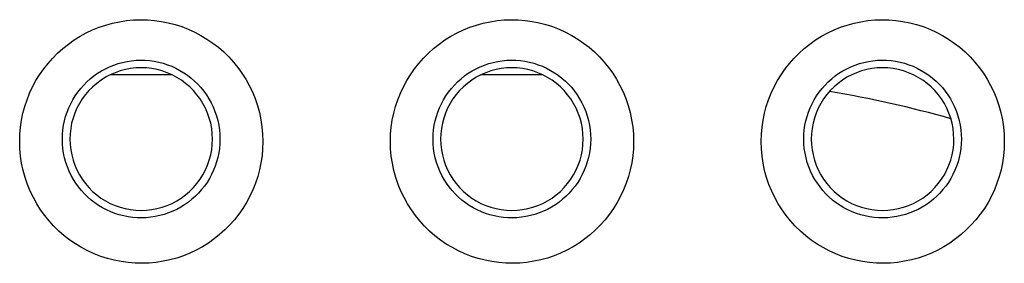
# Model space of a CAD drawing. Units: millimetres. Extents: x -141 to 89, y -78 to 94.
# Drawn here: x 5 to 12, y -39 to -37 of the extents above; entities that cross this region are included whole.
import ezdxf

# ---------------------------------------------------------------- set-up
doc = ezdxf.new("R2010")
doc.units = ezdxf.units.MM
doc.header["$LTSCALE"] = 16.335
for name, color, linetype in [('ASSI', 7, 'CONTINUOUS'), ('CURVE', 7, 'CONTINUOUS'), ('DRAFT', 7, 'CONTINUOUS')]:
    doc.layers.add(name, color=color, linetype=linetype)

msp = doc.modelspace()

# ---------------------------------------------------------------- linework, layer by layer
at = {"layer": 'ASSI', "color": 7, "linetype": 'CONTINUOUS'}
for p, q in [((6.3704, -37.3115), (5.9348, -37.3115)), ((8.9704, -37.3115), (8.5348, -37.3115))]:
    msp.add_line(p, q, dxfattribs=at)
at = {"layer": 'ASSI', "color": 250, "linetype": 'CONTINUOUS'}
for points in [[(5.3005, -37.7784), (5.3021, -37.7279), (5.3064, -37.6781), (5.3136, -37.629), (5.3236, -37.5806), (5.3365, -37.5329), (5.352, -37.4861), (5.3702, -37.4402), (5.3911, -37.3952), (5.4145, -37.3517), (5.4404, -37.3097), (5.4687, -37.2691), (5.4991, -37.2304), (5.5318, -37.1935), (5.5667, -37.1584), (5.6034, -37.1255), (5.642, -37.0948), (5.6824, -37.0663), (5.7243, -37.0402), (5.7675, -37.0167), (5.8122, -36.9956), (5.8578, -36.9772), (5.9045, -36.9615), (5.9521, -36.9484), (6.0002, -36.9382), (6.0488, -36.9307), (6.098, -36.9261), (6.1471, -36.9243), (6.1964, -36.9254), (6.2456, -36.9293), (6.2944, -36.9361), (6.3427, -36.9457), (6.3905, -36.9581), (6.4374, -36.9731), (6.4833, -36.9909), (6.5284, -37.0114), (6.572, -37.0344), (6.6142, -37.0599), (6.655, -37.0878), (6.694, -37.118), (6.7312, -37.1504), (6.7665, -37.1849), (6.7997, -37.2214), (6.8307, -37.2596), (6.8595, -37.2997), (6.886, -37.3415), (6.9103, -37.3853), (6.9322, -37.4309), (6.9514, -37.4777), (6.9679, -37.5261), (6.9816, -37.5758), (6.9923, -37.6259), (6.9999, -37.6763), (7.0044, -37.7271), (7.0059, -37.7784)], [(7.9007, -37.7784), (7.9023, -37.7279), (7.9067, -37.6781), (7.9138, -37.6291), (7.9238, -37.5806), (7.9367, -37.5329), (7.9522, -37.4861), (7.9704, -37.4402), (7.9913, -37.3952), (8.0147, -37.3517), (8.0406, -37.3097), (8.0689, -37.2691), (8.0993, -37.2304), (8.132, -37.1935), (8.1669, -37.1584), (8.2036, -37.1255), (8.2422, -37.0948), (8.2826, -37.0663), (8.3245, -37.0403), (8.3677, -37.0167), (8.4124, -36.9956), (8.458, -36.9772), (8.5047, -36.9615), (8.5522, -36.9484), (8.6004, -36.9382), (8.649, -36.9308), (8.6982, -36.9261), (8.7473, -36.9243), (8.7966, -36.9254), (8.8458, -36.9293), (8.8946, -36.9361), (8.9429, -36.9457), (8.9907, -36.958), (9.0376, -36.9731), (9.0835, -36.9909), (9.1286, -37.0114), (9.1722, -37.0344), (9.2144, -37.0599), (9.2552, -37.0878), (9.2942, -37.118), (9.3314, -37.1503), (9.3667, -37.1849), (9.3999, -37.2214), (9.4309, -37.2596), (9.4597, -37.2997), (9.4862, -37.3415), (9.5105, -37.3853), (9.5324, -37.4309), (9.5516, -37.4777), (9.5681, -37.5261), (9.5818, -37.5758), (9.5925, -37.6259), (9.6001, -37.6763), (9.6046, -37.7271), (9.6062, -37.7784)], [(10.5009, -37.7784), (10.5025, -37.7279), (10.5069, -37.6781), (10.514, -37.6291), (10.5241, -37.5806), (10.5369, -37.5329), (10.5524, -37.4861), (10.5706, -37.4402), (10.5916, -37.3952), (10.6149, -37.3517), (10.6408, -37.3097), (10.6691, -37.2691), (10.6995, -37.2304), (10.7322, -37.1935), (10.7671, -37.1584), (10.8038, -37.1255), (10.8424, -37.0948), (10.8828, -37.0663), (10.9247, -37.0403), (10.9679, -37.0167), (11.0126, -36.9956), (11.0582, -36.9772), (11.1048, -36.9615), (11.1524, -36.9484), (11.2006, -36.9382), (11.2492, -36.9308), (11.2983, -36.9261), (11.3475, -36.9243), (11.3967, -36.9254), (11.446, -36.9293), (11.4948, -36.9361), (11.5431, -36.9457), (11.5909, -36.958), (11.6378, -36.9731), (11.6837, -36.9909), (11.7288, -37.0114), (11.7724, -37.0344), (11.8146, -37.0598), (11.8554, -37.0878), (11.8944, -37.118), (11.9316, -37.1503), (11.9669, -37.1849), (12.0001, -37.2214), (12.0311, -37.2596), (12.0599, -37.2997), (12.0864, -37.3415), (12.1107, -37.3853), (12.1326, -37.4309), (12.1518, -37.4777), (12.1683, -37.5261), (12.182, -37.5758), (12.1927, -37.6259), (12.2003, -37.6763), (12.2048, -37.7271), (12.2064, -37.7784)], [(5.5997, -37.7615), (5.6006, -37.7289), (5.6035, -37.6967), (5.6081, -37.6647), (5.6146, -37.6333), (5.6229, -37.6025), (5.6329, -37.5721), (5.6447, -37.5423), (5.6582, -37.5133), (5.6734, -37.4851), (5.6902, -37.4578), (5.7085, -37.4315), (5.7282, -37.4064), (5.7494, -37.3825), (5.772, -37.3598), (5.7959, -37.3384), (5.8209, -37.3185), (5.847, -37.3001), (5.8742, -37.2832), (5.9023, -37.2679), (5.9312, -37.2542), (5.9609, -37.2423), (5.9913, -37.232), (6.0221, -37.2236), (6.0533, -37.2169), (6.0849, -37.2121), (6.1167, -37.2091), (6.1486, -37.208), (6.1805, -37.2087), (6.2124, -37.2112), (6.2441, -37.2156), (6.2755, -37.2218), (6.3065, -37.2298), (6.3371, -37.2397), (6.3669, -37.2512), (6.396, -37.2645), (6.4243, -37.2794), (6.4518, -37.2959), (6.4781, -37.314), (6.5034, -37.3336), (6.5276, -37.3546), (6.5505, -37.377), (6.572, -37.4006), (6.592, -37.4254), (6.6107, -37.4513), (6.6279, -37.4785), (6.6436, -37.5069), (6.6578, -37.5363), (6.6702, -37.5668), (6.6809, -37.5981), (6.6898, -37.6302), (6.6966, -37.6627), (6.7015, -37.6955), (6.7044, -37.7284), (6.7054, -37.7615)], [(8.1997, -37.7615), (8.2006, -37.7289), (8.2034, -37.6967), (8.2081, -37.6647), (8.2146, -37.6333), (8.2229, -37.6025), (8.2329, -37.5721), (8.2447, -37.5423), (8.2582, -37.5133), (8.2734, -37.4851), (8.2902, -37.4578), (8.3085, -37.4315), (8.3282, -37.4064), (8.3494, -37.3825), (8.3719, -37.3598), (8.3958, -37.3384), (8.4209, -37.3185), (8.447, -37.3001), (8.4741, -37.2832), (8.5023, -37.2679), (8.5312, -37.2542), (8.5609, -37.2423), (8.5912, -37.232), (8.6221, -37.2236), (8.6533, -37.2169), (8.6849, -37.2121), (8.7167, -37.2091), (8.7486, -37.208), (8.7805, -37.2087), (8.8124, -37.2112), (8.8441, -37.2156), (8.8755, -37.2218), (8.9065, -37.2298), (8.937, -37.2397), (8.9669, -37.2512), (8.996, -37.2645), (9.0243, -37.2794), (9.0518, -37.2959), (9.0781, -37.314), (9.1034, -37.3336), (9.1276, -37.3546), (9.1505, -37.377), (9.172, -37.4006), (9.192, -37.4254), (9.2106, -37.4513), (9.2279, -37.4785), (9.2436, -37.5069), (9.2578, -37.5363), (9.2702, -37.5668), (9.2809, -37.5981), (9.2897, -37.6302), (9.2966, -37.6627), (9.3015, -37.6955), (9.3044, -37.7284), (9.3054, -37.7615)], [(10.7997, -37.7615), (10.8006, -37.7289), (10.8034, -37.6967), (10.8081, -37.6647), (10.8146, -37.6333), (10.8228, -37.6025), (10.8329, -37.5721), (10.8447, -37.5423), (10.8582, -37.5133), (10.8734, -37.4851), (10.8901, -37.4578), (10.9084, -37.4315), (10.9282, -37.4064), (10.9494, -37.3825), (10.9719, -37.3598), (10.9958, -37.3384), (11.0209, -37.3185), (11.0469, -37.3001), (11.0741, -37.2832), (11.1022, -37.2679), (11.1311, -37.2542), (11.1608, -37.2423), (11.1912, -37.232), (11.2221, -37.2236), (11.2533, -37.2169), (11.2849, -37.2121), (11.3167, -37.2091), (11.3486, -37.208), (11.3804, -37.2087), (11.4123, -37.2112), (11.4441, -37.2156), (11.4755, -37.2218), (11.5065, -37.2298), (11.537, -37.2397), (11.5669, -37.2512), (11.596, -37.2645), (11.6243, -37.2794), (11.6517, -37.2959), (11.6781, -37.314), (11.7034, -37.3336), (11.7276, -37.3546), (11.7505, -37.377), (11.772, -37.4006), (11.792, -37.4254), (11.8106, -37.4513), (11.8279, -37.4785), (11.8436, -37.5069), (11.8578, -37.5363), (11.8702, -37.5668), (11.8809, -37.5981), (11.8897, -37.6302), (11.8966, -37.6627), (11.9015, -37.6955), (11.9044, -37.7284), (11.9054, -37.7615)], [(6.7054, -37.7615), (6.7044, -37.794), (6.7015, -37.8262), (6.6967, -37.8581), (6.6902, -37.8895), (6.6819, -37.9203), (6.6718, -37.9506), (6.6599, -37.9804), (6.6463, -38.0094), (6.6311, -38.0375), (6.6143, -38.0647), (6.596, -38.0909), (6.5762, -38.1159), (6.555, -38.1397), (6.5325, -38.1624), (6.5086, -38.1837), (6.4836, -38.2035), (6.4575, -38.2218), (6.4304, -38.2387), (6.4023, -38.2539), (6.3735, -38.2675), (6.3438, -38.2794), (6.3135, -38.2896), (6.2828, -38.298), (6.2516, -38.3046), (6.2201, -38.3094), (6.1884, -38.3124), (6.1566, -38.3136), (6.1249, -38.3129), (6.093, -38.3103), (6.0614, -38.306), (6.03, -38.2998), (5.9991, -38.2918), (5.9686, -38.2821), (5.9388, -38.2706), (5.9098, -38.2574), (5.8815, -38.2426), (5.8541, -38.2261), (5.8278, -38.2081), (5.8025, -38.1886), (5.7783, -38.1676), (5.7554, -38.1453), (5.7339, -38.1218), (5.7138, -38.0971), (5.6952, -38.0712), (5.6779, -38.0441), (5.6621, -38.0158), (5.6479, -37.9864), (5.6354, -37.956), (5.6246, -37.9247), (5.6157, -37.8927), (5.6087, -37.8602), (5.6038, -37.8274), (5.6008, -37.7945), (5.5997, -37.7615)], [(9.3054, -37.7615), (9.3044, -37.794), (9.3015, -37.8262), (9.2967, -37.8581), (9.2902, -37.8895), (9.2818, -37.9203), (9.2718, -37.9506), (9.2599, -37.9803), (9.2463, -38.0094), (9.2311, -38.0375), (9.2143, -38.0647), (9.196, -38.0909), (9.1762, -38.1159), (9.155, -38.1397), (9.1325, -38.1623), (9.1086, -38.1836), (9.0836, -38.2035), (9.0575, -38.2218), (9.0304, -38.2387), (9.0023, -38.2539), (8.9735, -38.2675), (8.9439, -38.2794), (8.9136, -38.2896), (8.8828, -38.298), (8.8516, -38.3046), (8.8202, -38.3094), (8.7884, -38.3124), (8.7567, -38.3136), (8.7249, -38.3129), (8.6931, -38.3103), (8.6614, -38.306), (8.63, -38.2998), (8.5991, -38.2918), (8.5687, -38.2821), (8.5388, -38.2706), (8.5098, -38.2574), (8.4815, -38.2426), (8.4541, -38.2261), (8.4278, -38.2081), (8.4025, -38.1886), (8.3783, -38.1677), (8.3554, -38.1453), (8.3339, -38.1218), (8.3138, -38.0971), (8.2952, -38.0712), (8.2779, -38.0442), (8.2621, -38.0158), (8.2479, -37.9864), (8.2354, -37.956), (8.2246, -37.9248), (8.2157, -37.8927), (8.2087, -37.8602), (8.2038, -37.8274), (8.2007, -37.7945), (8.1997, -37.7615)], [(11.9054, -37.7615), (11.9044, -37.794), (11.9015, -37.8262), (11.8967, -37.8581), (11.8902, -37.8895), (11.8818, -37.9203), (11.8717, -37.9506), (11.8599, -37.9803), (11.8463, -38.0093), (11.8311, -38.0375), (11.8143, -38.0647), (11.796, -38.0909), (11.7762, -38.1159), (11.755, -38.1397), (11.7325, -38.1623), (11.7086, -38.1836), (11.6836, -38.2035), (11.6575, -38.2218), (11.6304, -38.2387), (11.6023, -38.2539), (11.5735, -38.2675), (11.5439, -38.2794), (11.5136, -38.2896), (11.4828, -38.298), (11.4517, -38.3046), (11.4202, -38.3094), (11.3884, -38.3124), (11.3567, -38.3136), (11.3249, -38.3129), (11.2931, -38.3103), (11.2614, -38.306), (11.2301, -38.2998), (11.1991, -38.2918), (11.1687, -38.2821), (11.1389, -38.2706), (11.1098, -38.2574), (11.0815, -38.2426), (11.0541, -38.2261), (11.0278, -38.2081), (11.0025, -38.1886), (10.9783, -38.1677), (10.9554, -38.1454), (10.9339, -38.1218), (10.9138, -38.0971), (10.8952, -38.0713), (10.8779, -38.0442), (10.8621, -38.0158), (10.8479, -37.9864), (10.8353, -37.956), (10.8246, -37.9248), (10.8157, -37.8927), (10.8087, -37.8602), (10.8037, -37.8274), (10.8007, -37.7945), (10.7997, -37.7615)], [(7.0059, -37.7784), (7.0044, -37.8289), (7, -37.8787), (6.9928, -37.9278), (6.9827, -37.9762), (6.9699, -38.0239), (6.9544, -38.0707), (6.9361, -38.1166), (6.9152, -38.1616), (6.8918, -38.2051), (6.8659, -38.2471), (6.8376, -38.2876), (6.8071, -38.3264), (6.7744, -38.3632), (6.7396, -38.3983), (6.7028, -38.4312), (6.6643, -38.4618), (6.6239, -38.4903), (6.582, -38.5164), (6.5388, -38.5399), (6.4942, -38.561), (6.4486, -38.5794), (6.402, -38.5951), (6.3544, -38.6081), (6.3063, -38.6183), (6.2577, -38.6258), (6.2086, -38.6304), (6.1594, -38.6322), (6.1103, -38.6311), (6.061, -38.6272), (6.0123, -38.6205), (5.964, -38.6109), (5.9162, -38.5985), (5.8693, -38.5835), (5.8234, -38.5657), (5.7784, -38.5452), (5.7348, -38.5223), (5.6925, -38.4968), (5.6517, -38.4689), (5.6127, -38.4388), (5.5755, -38.4064), (5.5402, -38.3718), (5.507, -38.3354), (5.476, -38.2972), (5.4471, -38.2571), (5.4206, -38.2153), (5.3963, -38.1715), (5.3744, -38.126), (5.3552, -38.0791), (5.3387, -38.0307), (5.325, -37.9811), (5.3142, -37.9309), (5.3066, -37.8805), (5.3021, -37.8297), (5.3005, -37.7784)], [(9.6062, -37.7784), (9.6046, -37.8289), (9.6002, -37.8787), (9.593, -37.9278), (9.583, -37.9762), (9.5701, -38.0239), (9.5546, -38.0707), (9.5363, -38.1166), (9.5154, -38.1616), (9.492, -38.205), (9.4662, -38.2471), (9.4379, -38.2876), (9.4074, -38.3264), (9.3747, -38.3632), (9.3398, -38.3983), (9.3031, -38.4311), (9.2645, -38.4618), (9.2241, -38.4903), (9.1823, -38.5163), (9.139, -38.5399), (9.0944, -38.561), (9.0488, -38.5794), (9.0022, -38.5951), (8.9546, -38.6081), (8.9066, -38.6183), (8.8579, -38.6258), (8.8088, -38.6304), (8.7597, -38.6322), (8.7105, -38.6311), (8.6613, -38.6272), (8.6125, -38.6205), (8.5643, -38.6109), (8.5164, -38.5986), (8.4696, -38.5835), (8.4236, -38.5657), (8.3786, -38.5453), (8.335, -38.5223), (8.2928, -38.4969), (8.2519, -38.4689), (8.2129, -38.4388), (8.1758, -38.4064), (8.1404, -38.3718), (8.1072, -38.3354), (8.0762, -38.2972), (8.0474, -38.2571), (8.0208, -38.2153), (7.9966, -38.1715), (7.9746, -38.126), (7.9554, -38.0791), (7.9389, -38.0307), (7.9252, -37.9811), (7.9144, -37.9309), (7.9068, -37.8806), (7.9023, -37.8297), (7.9007, -37.7784)], [(12.2064, -37.7784), (12.2048, -37.8289), (12.2004, -37.8787), (12.1932, -37.9278), (12.1832, -37.9762), (12.1703, -38.0239), (12.1548, -38.0707), (12.1366, -38.1166), (12.1156, -38.1615), (12.0922, -38.205), (12.0664, -38.2471), (12.0381, -38.2876), (12.0076, -38.3263), (11.9749, -38.3632), (11.94, -38.3983), (11.9033, -38.4311), (11.8647, -38.4618), (11.8243, -38.4903), (11.7825, -38.5163), (11.7393, -38.5399), (11.6946, -38.561), (11.649, -38.5794), (11.6024, -38.5951), (11.5549, -38.6081), (11.5068, -38.6183), (11.4582, -38.6258), (11.4091, -38.6304), (11.3599, -38.6322), (11.3107, -38.6311), (11.2615, -38.6272), (11.2128, -38.6205), (11.1645, -38.6109), (11.1167, -38.5986), (11.0698, -38.5835), (11.0238, -38.5657), (10.9788, -38.5453), (10.9352, -38.5223), (10.893, -38.4969), (10.8522, -38.4689), (10.8132, -38.4388), (10.776, -38.4064), (10.7406, -38.3719), (10.7074, -38.3354), (10.6764, -38.2972), (10.6476, -38.2571), (10.6211, -38.2153), (10.5968, -38.1715), (10.5748, -38.126), (10.5556, -38.0791), (10.5391, -38.0307), (10.5254, -37.9811), (10.5147, -37.9309), (10.5071, -37.8806), (10.5025, -37.8297), (10.5009, -37.7784)]]:
    msp.add_lwpolyline(points, dxfattribs=at)
at = {"layer": 'ASSI', "color": 7, "linetype": 'CONTINUOUS'}
for points in [[(6.6526, -37.7615), (6.6511, -37.7239), (6.647, -37.6869), (6.6401, -37.6505), (6.6305, -37.6145), (6.6181, -37.5791), (6.6033, -37.5449), (6.5858, -37.5119), (6.5659, -37.4801), (6.5437, -37.45), (6.5194, -37.4217), (6.4929, -37.3952), (6.4646, -37.3708), (6.4345, -37.3486), (6.4027, -37.3285), (6.3696, -37.311), (6.3353, -37.2961), (6.2998, -37.2837), (6.2638, -37.274), (6.2271, -37.2671), (6.1899, -37.2629), (6.1527, -37.2615), (6.1155, -37.2628), (6.0783, -37.267), (6.0417, -37.2739), (6.0057, -37.2836), (5.9702, -37.2959), (5.936, -37.3108), (5.9029, -37.3283), (5.871, -37.3483), (5.8409, -37.3705), (5.8126, -37.3949), (5.786, -37.4215), (5.7616, -37.4498), (5.7394, -37.48), (5.7194, -37.5119), (5.7019, -37.545), (5.687, -37.5792), (5.6747, -37.6146), (5.665, -37.6506), (5.6582, -37.687), (5.654, -37.7239), (5.6526, -37.7615)], [(9.2526, -37.7615), (9.2511, -37.7239), (9.247, -37.6869), (9.2401, -37.6505), (9.2305, -37.6145), (9.2181, -37.5791), (9.2033, -37.5449), (9.1858, -37.5119), (9.1659, -37.4801), (9.1437, -37.45), (9.1194, -37.4217), (9.0929, -37.3951), (9.0646, -37.3708), (9.0345, -37.3486), (9.0026, -37.3285), (8.9696, -37.311), (8.9353, -37.2961), (8.8998, -37.2837), (8.8638, -37.274), (8.8271, -37.2671), (8.7899, -37.2629), (8.7526, -37.2615), (8.7154, -37.2628), (8.6783, -37.267), (8.6417, -37.2739), (8.6057, -37.2836), (8.5702, -37.2959), (8.536, -37.3108), (8.5029, -37.3283), (8.471, -37.3483), (8.4409, -37.3705), (8.4126, -37.3949), (8.386, -37.4215), (8.3616, -37.4498), (8.3394, -37.48), (8.3194, -37.5119), (8.3019, -37.545), (8.287, -37.5792), (8.2747, -37.6146), (8.265, -37.6506), (8.2582, -37.687), (8.254, -37.7239), (8.2526, -37.7615)], [(11.8526, -37.7615), (11.8511, -37.7239), (11.847, -37.6869), (11.8401, -37.6505), (11.8305, -37.6145), (11.8181, -37.5791), (11.8033, -37.5449), (11.7858, -37.5119), (11.7659, -37.4801), (11.7437, -37.45), (11.7194, -37.4217), (11.6929, -37.3951), (11.6646, -37.3708), (11.6345, -37.3486), (11.6026, -37.3285), (11.5696, -37.311), (11.5353, -37.2961), (11.4998, -37.2837), (11.4638, -37.274), (11.4271, -37.2671), (11.3899, -37.2629), (11.3526, -37.2615), (11.3154, -37.2628), (11.2783, -37.267), (11.2417, -37.2739), (11.2056, -37.2836), (11.1702, -37.2959), (11.136, -37.3108), (11.1029, -37.3283), (11.071, -37.3483), (11.0409, -37.3705), (11.0126, -37.3949), (10.986, -37.4215), (10.9616, -37.4498), (10.9394, -37.48), (10.9194, -37.5119), (10.9019, -37.545), (10.887, -37.5792), (10.8747, -37.6146), (10.865, -37.6506), (10.8582, -37.687), (10.854, -37.7239), (10.8526, -37.7615)], [(5.6526, -37.7615), (5.654, -37.7991), (5.6582, -37.8361), (5.6651, -37.8725), (5.6747, -37.9085), (5.687, -37.9438), (5.7019, -37.978), (5.7194, -38.011), (5.7393, -38.0429), (5.7614, -38.0729), (5.7858, -38.1012), (5.8123, -38.1278), (5.8406, -38.1522), (5.8707, -38.1744), (5.9025, -38.1944), (5.9356, -38.2119), (5.9699, -38.2268), (6.0053, -38.2393), (6.0414, -38.2489), (6.0781, -38.2559), (6.1153, -38.2601), (6.1525, -38.2615), (6.1897, -38.2601), (6.2269, -38.2559), (6.2635, -38.249), (6.2995, -38.2394), (6.3349, -38.227), (6.3691, -38.2121), (6.4022, -38.1946), (6.4341, -38.1746), (6.4642, -38.1524), (6.4926, -38.128), (6.5192, -38.1015), (6.5436, -38.0731), (6.5658, -38.043), (6.5858, -38.0111), (6.6033, -37.978), (6.6182, -37.9437), (6.6305, -37.9083), (6.6401, -37.8723), (6.647, -37.8359), (6.6512, -37.799), (6.6526, -37.7615)], [(8.2526, -37.7615), (8.254, -37.7991), (8.2582, -37.8361), (8.2651, -37.8725), (8.2747, -37.9085), (8.287, -37.9438), (8.3019, -37.978), (8.3194, -38.011), (8.3393, -38.0429), (8.3614, -38.0729), (8.3858, -38.1012), (8.4123, -38.1278), (8.4406, -38.1522), (8.4707, -38.1744), (8.5025, -38.1944), (8.5356, -38.2119), (8.5699, -38.2268), (8.6053, -38.2393), (8.6414, -38.2489), (8.6781, -38.2559), (8.7153, -38.2601), (8.7525, -38.2615), (8.7897, -38.2601), (8.8269, -38.2559), (8.8635, -38.249), (8.8995, -38.2394), (8.9349, -38.227), (8.9692, -38.2121), (9.0022, -38.1946), (9.0341, -38.1746), (9.0642, -38.1524), (9.0926, -38.128), (9.1192, -38.1015), (9.1436, -38.0731), (9.1658, -38.043), (9.1858, -38.0111), (9.2033, -37.978), (9.2182, -37.9437), (9.2305, -37.9083), (9.2401, -37.8723), (9.247, -37.8359), (9.2512, -37.799), (9.2526, -37.7615)], [(10.8526, -37.7615), (10.854, -37.7991), (10.8582, -37.8361), (10.8651, -37.8725), (10.8747, -37.9085), (10.887, -37.9438), (10.9019, -37.978), (10.9194, -38.011), (10.9393, -38.0429), (10.9615, -38.073), (10.9858, -38.1012), (11.0123, -38.1278), (11.0406, -38.1522), (11.0707, -38.1744), (11.1026, -38.1944), (11.1356, -38.2119), (11.1699, -38.2268), (11.2054, -38.2393), (11.2414, -38.2489), (11.2781, -38.2559), (11.3153, -38.2601), (11.3525, -38.2615), (11.3897, -38.2601), (11.4269, -38.2559), (11.4635, -38.249), (11.4995, -38.2394), (11.5349, -38.227), (11.5692, -38.2121), (11.6022, -38.1946), (11.6341, -38.1746), (11.6642, -38.1524), (11.6926, -38.128), (11.7192, -38.1014), (11.7436, -38.0731), (11.7658, -38.043), (11.7858, -38.0111), (11.8033, -37.978), (11.8182, -37.9437), (11.8305, -37.9083), (11.8401, -37.8723), (11.847, -37.8359), (11.8512, -37.799), (11.8526, -37.7615)]]:
    msp.add_lwpolyline(points, dxfattribs=at)
msp.add_arc((9.6026, -45.5615), 8.25, 74.32336, 80.38544, dxfattribs=at)
at = {"layer": 'CURVE', "color": 250, "linetype": 'CONTINUOUS'}
for points in [[(5.3005, -37.7784), (5.3021, -37.7279), (5.3064, -37.6781), (5.3136, -37.629), (5.3236, -37.5806), (5.3365, -37.5329), (5.352, -37.4861), (5.3702, -37.4402), (5.3911, -37.3952), (5.4145, -37.3517), (5.4404, -37.3097), (5.4687, -37.2691), (5.4991, -37.2304), (5.5318, -37.1935), (5.5667, -37.1584), (5.6034, -37.1255), (5.642, -37.0948), (5.6824, -37.0663), (5.7243, -37.0402), (5.7675, -37.0167), (5.8122, -36.9956), (5.8578, -36.9772), (5.9045, -36.9615), (5.9521, -36.9484), (6.0002, -36.9382), (6.0488, -36.9307), (6.098, -36.9261), (6.1471, -36.9243), (6.1964, -36.9254), (6.2456, -36.9293), (6.2944, -36.9361), (6.3427, -36.9457), (6.3905, -36.9581), (6.4374, -36.9731), (6.4833, -36.9909), (6.5284, -37.0114), (6.572, -37.0344), (6.6142, -37.0599), (6.655, -37.0878), (6.694, -37.118), (6.7312, -37.1504), (6.7665, -37.1849), (6.7997, -37.2214), (6.8307, -37.2596), (6.8595, -37.2997), (6.886, -37.3415), (6.9103, -37.3853), (6.9322, -37.4309), (6.9514, -37.4777), (6.9679, -37.5261), (6.9816, -37.5758), (6.9923, -37.6259), (6.9999, -37.6763), (7.0044, -37.7271), (7.0059, -37.7784)], [(7.9007, -37.7784), (7.9023, -37.7279), (7.9067, -37.6781), (7.9138, -37.6291), (7.9238, -37.5806), (7.9367, -37.5329), (7.9522, -37.4861), (7.9704, -37.4402), (7.9913, -37.3952), (8.0147, -37.3517), (8.0406, -37.3097), (8.0689, -37.2691), (8.0993, -37.2304), (8.132, -37.1935), (8.1669, -37.1584), (8.2036, -37.1255), (8.2422, -37.0948), (8.2826, -37.0663), (8.3245, -37.0403), (8.3677, -37.0167), (8.4124, -36.9956), (8.458, -36.9772), (8.5047, -36.9615), (8.5522, -36.9484), (8.6004, -36.9382), (8.649, -36.9308), (8.6982, -36.9261), (8.7473, -36.9243), (8.7966, -36.9254), (8.8458, -36.9293), (8.8946, -36.9361), (8.9429, -36.9457), (8.9907, -36.958), (9.0376, -36.9731), (9.0835, -36.9909), (9.1286, -37.0114), (9.1722, -37.0344), (9.2144, -37.0599), (9.2552, -37.0878), (9.2942, -37.118), (9.3314, -37.1503), (9.3667, -37.1849), (9.3999, -37.2214), (9.4309, -37.2596), (9.4597, -37.2997), (9.4862, -37.3415), (9.5105, -37.3853), (9.5324, -37.4309), (9.5516, -37.4777), (9.5681, -37.5261), (9.5818, -37.5758), (9.5925, -37.6259), (9.6001, -37.6763), (9.6046, -37.7271), (9.6062, -37.7784)], [(10.5009, -37.7784), (10.5025, -37.7279), (10.5069, -37.6781), (10.514, -37.6291), (10.5241, -37.5806), (10.5369, -37.5329), (10.5524, -37.4861), (10.5706, -37.4402), (10.5916, -37.3952), (10.6149, -37.3517), (10.6408, -37.3097), (10.6691, -37.2691), (10.6995, -37.2304), (10.7322, -37.1935), (10.7671, -37.1584), (10.8038, -37.1255), (10.8424, -37.0948), (10.8828, -37.0663), (10.9247, -37.0403), (10.9679, -37.0167), (11.0126, -36.9956), (11.0582, -36.9772), (11.1048, -36.9615), (11.1524, -36.9484), (11.2006, -36.9382), (11.2492, -36.9308), (11.2983, -36.9261), (11.3475, -36.9243), (11.3967, -36.9254), (11.446, -36.9293), (11.4948, -36.9361), (11.5431, -36.9457), (11.5909, -36.958), (11.6378, -36.9731), (11.6837, -36.9909), (11.7288, -37.0114), (11.7724, -37.0344), (11.8146, -37.0598), (11.8554, -37.0878), (11.8944, -37.118), (11.9316, -37.1503), (11.9669, -37.1849), (12.0001, -37.2214), (12.0311, -37.2596), (12.0599, -37.2997), (12.0864, -37.3415), (12.1107, -37.3853), (12.1326, -37.4309), (12.1518, -37.4777), (12.1683, -37.5261), (12.182, -37.5758), (12.1927, -37.6259), (12.2003, -37.6763), (12.2048, -37.7271), (12.2064, -37.7784)], [(5.5997, -37.7615), (5.6006, -37.7289), (5.6035, -37.6967), (5.6081, -37.6647), (5.6146, -37.6333), (5.6229, -37.6025), (5.6329, -37.5721), (5.6447, -37.5423), (5.6582, -37.5133), (5.6734, -37.4851), (5.6902, -37.4578), (5.7085, -37.4315), (5.7282, -37.4064), (5.7494, -37.3825), (5.772, -37.3598), (5.7959, -37.3384), (5.8209, -37.3185), (5.847, -37.3001), (5.8742, -37.2832), (5.9023, -37.2679), (5.9312, -37.2542), (5.9609, -37.2423), (5.9913, -37.232), (6.0221, -37.2236), (6.0533, -37.2169), (6.0849, -37.2121), (6.1167, -37.2091), (6.1486, -37.208), (6.1805, -37.2087), (6.2124, -37.2112), (6.2441, -37.2156), (6.2755, -37.2218), (6.3065, -37.2298), (6.3371, -37.2397), (6.3669, -37.2512), (6.396, -37.2645), (6.4243, -37.2794), (6.4518, -37.2959), (6.4781, -37.314), (6.5034, -37.3336), (6.5276, -37.3546), (6.5505, -37.377), (6.572, -37.4006), (6.592, -37.4254), (6.6107, -37.4513), (6.6279, -37.4785), (6.6436, -37.5069), (6.6578, -37.5363), (6.6702, -37.5668), (6.6809, -37.5981), (6.6898, -37.6302), (6.6966, -37.6627), (6.7015, -37.6955), (6.7044, -37.7284), (6.7054, -37.7615)], [(8.1997, -37.7615), (8.2006, -37.7289), (8.2034, -37.6967), (8.2081, -37.6647), (8.2146, -37.6333), (8.2229, -37.6025), (8.2329, -37.5721), (8.2447, -37.5423), (8.2582, -37.5133), (8.2734, -37.4851), (8.2902, -37.4578), (8.3085, -37.4315), (8.3282, -37.4064), (8.3494, -37.3825), (8.3719, -37.3598), (8.3958, -37.3384), (8.4209, -37.3185), (8.447, -37.3001), (8.4741, -37.2832), (8.5023, -37.2679), (8.5312, -37.2542), (8.5609, -37.2423), (8.5912, -37.232), (8.6221, -37.2236), (8.6533, -37.2169), (8.6849, -37.2121), (8.7167, -37.2091), (8.7486, -37.208), (8.7805, -37.2087), (8.8124, -37.2112), (8.8441, -37.2156), (8.8755, -37.2218), (8.9065, -37.2298), (8.937, -37.2397), (8.9669, -37.2512), (8.996, -37.2645), (9.0243, -37.2794), (9.0518, -37.2959), (9.0781, -37.314), (9.1034, -37.3336), (9.1276, -37.3546), (9.1505, -37.377), (9.172, -37.4006), (9.192, -37.4254), (9.2106, -37.4513), (9.2279, -37.4785), (9.2436, -37.5069), (9.2578, -37.5363), (9.2702, -37.5668), (9.2809, -37.5981), (9.2897, -37.6302), (9.2966, -37.6627), (9.3015, -37.6955), (9.3044, -37.7284), (9.3054, -37.7615)], [(10.7997, -37.7615), (10.8006, -37.7289), (10.8034, -37.6967), (10.8081, -37.6647), (10.8146, -37.6333), (10.8228, -37.6025), (10.8329, -37.5721), (10.8447, -37.5423), (10.8582, -37.5133), (10.8734, -37.4851), (10.8901, -37.4578), (10.9084, -37.4315), (10.9282, -37.4064), (10.9494, -37.3825), (10.9719, -37.3598), (10.9958, -37.3384), (11.0209, -37.3185), (11.0469, -37.3001), (11.0741, -37.2832), (11.1022, -37.2679), (11.1311, -37.2542), (11.1608, -37.2423), (11.1912, -37.232), (11.2221, -37.2236), (11.2533, -37.2169), (11.2849, -37.2121), (11.3167, -37.2091), (11.3486, -37.208), (11.3804, -37.2087), (11.4123, -37.2112), (11.4441, -37.2156), (11.4755, -37.2218), (11.5065, -37.2298), (11.537, -37.2397), (11.5669, -37.2512), (11.596, -37.2645), (11.6243, -37.2794), (11.6517, -37.2959), (11.6781, -37.314), (11.7034, -37.3336), (11.7276, -37.3546), (11.7505, -37.377), (11.772, -37.4006), (11.792, -37.4254), (11.8106, -37.4513), (11.8279, -37.4785), (11.8436, -37.5069), (11.8578, -37.5363), (11.8702, -37.5668), (11.8809, -37.5981), (11.8897, -37.6302), (11.8966, -37.6627), (11.9015, -37.6955), (11.9044, -37.7284), (11.9054, -37.7615)], [(6.7054, -37.7615), (6.7044, -37.794), (6.7015, -37.8262), (6.6967, -37.8581), (6.6902, -37.8895), (6.6819, -37.9203), (6.6718, -37.9506), (6.6599, -37.9804), (6.6463, -38.0094), (6.6311, -38.0375), (6.6143, -38.0647), (6.596, -38.0909), (6.5762, -38.1159), (6.555, -38.1397), (6.5325, -38.1624), (6.5086, -38.1837), (6.4836, -38.2035), (6.4575, -38.2218), (6.4304, -38.2387), (6.4023, -38.2539), (6.3735, -38.2675), (6.3438, -38.2794), (6.3135, -38.2896), (6.2828, -38.298), (6.2516, -38.3046), (6.2201, -38.3094), (6.1884, -38.3124), (6.1566, -38.3136), (6.1249, -38.3129), (6.093, -38.3103), (6.0614, -38.306), (6.03, -38.2998), (5.9991, -38.2918), (5.9686, -38.2821), (5.9388, -38.2706), (5.9098, -38.2574), (5.8815, -38.2426), (5.8541, -38.2261), (5.8278, -38.2081), (5.8025, -38.1886), (5.7783, -38.1676), (5.7554, -38.1453), (5.7339, -38.1218), (5.7138, -38.0971), (5.6952, -38.0712), (5.6779, -38.0441), (5.6621, -38.0158), (5.6479, -37.9864), (5.6354, -37.956), (5.6246, -37.9247), (5.6157, -37.8927), (5.6087, -37.8602), (5.6038, -37.8274), (5.6008, -37.7945), (5.5997, -37.7615)], [(9.3054, -37.7615), (9.3044, -37.794), (9.3015, -37.8262), (9.2967, -37.8581), (9.2902, -37.8895), (9.2818, -37.9203), (9.2718, -37.9506), (9.2599, -37.9803), (9.2463, -38.0094), (9.2311, -38.0375), (9.2143, -38.0647), (9.196, -38.0909), (9.1762, -38.1159), (9.155, -38.1397), (9.1325, -38.1623), (9.1086, -38.1836), (9.0836, -38.2035), (9.0575, -38.2218), (9.0304, -38.2387), (9.0023, -38.2539), (8.9735, -38.2675), (8.9439, -38.2794), (8.9136, -38.2896), (8.8828, -38.298), (8.8516, -38.3046), (8.8202, -38.3094), (8.7884, -38.3124), (8.7567, -38.3136), (8.7249, -38.3129), (8.6931, -38.3103), (8.6614, -38.306), (8.63, -38.2998), (8.5991, -38.2918), (8.5687, -38.2821), (8.5388, -38.2706), (8.5098, -38.2574), (8.4815, -38.2426), (8.4541, -38.2261), (8.4278, -38.2081), (8.4025, -38.1886), (8.3783, -38.1677), (8.3554, -38.1453), (8.3339, -38.1218), (8.3138, -38.0971), (8.2952, -38.0712), (8.2779, -38.0442), (8.2621, -38.0158), (8.2479, -37.9864), (8.2354, -37.956), (8.2246, -37.9248), (8.2157, -37.8927), (8.2087, -37.8602), (8.2038, -37.8274), (8.2007, -37.7945), (8.1997, -37.7615)], [(11.9054, -37.7615), (11.9044, -37.794), (11.9015, -37.8262), (11.8967, -37.8581), (11.8902, -37.8895), (11.8818, -37.9203), (11.8717, -37.9506), (11.8599, -37.9803), (11.8463, -38.0093), (11.8311, -38.0375), (11.8143, -38.0647), (11.796, -38.0909), (11.7762, -38.1159), (11.755, -38.1397), (11.7325, -38.1623), (11.7086, -38.1836), (11.6836, -38.2035), (11.6575, -38.2218), (11.6304, -38.2387), (11.6023, -38.2539), (11.5735, -38.2675), (11.5439, -38.2794), (11.5136, -38.2896), (11.4828, -38.298), (11.4517, -38.3046), (11.4202, -38.3094), (11.3884, -38.3124), (11.3567, -38.3136), (11.3249, -38.3129), (11.2931, -38.3103), (11.2614, -38.306), (11.2301, -38.2998), (11.1991, -38.2918), (11.1687, -38.2821), (11.1389, -38.2706), (11.1098, -38.2574), (11.0815, -38.2426), (11.0541, -38.2261), (11.0278, -38.2081), (11.0025, -38.1886), (10.9783, -38.1677), (10.9554, -38.1454), (10.9339, -38.1218), (10.9138, -38.0971), (10.8952, -38.0713), (10.8779, -38.0442), (10.8621, -38.0158), (10.8479, -37.9864), (10.8353, -37.956), (10.8246, -37.9248), (10.8157, -37.8927), (10.8087, -37.8602), (10.8037, -37.8274), (10.8007, -37.7945), (10.7997, -37.7615)], [(7.0059, -37.7784), (7.0044, -37.8289), (7, -37.8787), (6.9928, -37.9278), (6.9827, -37.9762), (6.9699, -38.0239), (6.9544, -38.0707), (6.9361, -38.1166), (6.9152, -38.1616), (6.8918, -38.2051), (6.8659, -38.2471), (6.8376, -38.2876), (6.8071, -38.3264), (6.7744, -38.3632), (6.7396, -38.3983), (6.7028, -38.4312), (6.6643, -38.4618), (6.6239, -38.4903), (6.582, -38.5164), (6.5388, -38.5399), (6.4942, -38.561), (6.4486, -38.5794), (6.402, -38.5951), (6.3544, -38.6081), (6.3063, -38.6183), (6.2577, -38.6258), (6.2086, -38.6304), (6.1594, -38.6322), (6.1103, -38.6311), (6.061, -38.6272), (6.0123, -38.6205), (5.964, -38.6109), (5.9162, -38.5985), (5.8693, -38.5835), (5.8234, -38.5657), (5.7784, -38.5452), (5.7348, -38.5223), (5.6925, -38.4968), (5.6517, -38.4689), (5.6127, -38.4388), (5.5755, -38.4064), (5.5402, -38.3718), (5.507, -38.3354), (5.476, -38.2972), (5.4471, -38.2571), (5.4206, -38.2153), (5.3963, -38.1715), (5.3744, -38.126), (5.3552, -38.0791), (5.3387, -38.0307), (5.325, -37.9811), (5.3142, -37.9309), (5.3066, -37.8805), (5.3021, -37.8297), (5.3005, -37.7784)], [(9.6062, -37.7784), (9.6046, -37.8289), (9.6002, -37.8787), (9.593, -37.9278), (9.583, -37.9762), (9.5701, -38.0239), (9.5546, -38.0707), (9.5363, -38.1166), (9.5154, -38.1616), (9.492, -38.205), (9.4662, -38.2471), (9.4379, -38.2876), (9.4074, -38.3264), (9.3747, -38.3632), (9.3398, -38.3983), (9.3031, -38.4311), (9.2645, -38.4618), (9.2241, -38.4903), (9.1823, -38.5163), (9.139, -38.5399), (9.0944, -38.561), (9.0488, -38.5794), (9.0022, -38.5951), (8.9546, -38.6081), (8.9066, -38.6183), (8.8579, -38.6258), (8.8088, -38.6304), (8.7597, -38.6322), (8.7105, -38.6311), (8.6613, -38.6272), (8.6125, -38.6205), (8.5643, -38.6109), (8.5164, -38.5986), (8.4696, -38.5835), (8.4236, -38.5657), (8.3786, -38.5453), (8.335, -38.5223), (8.2928, -38.4969), (8.2519, -38.4689), (8.2129, -38.4388), (8.1758, -38.4064), (8.1404, -38.3718), (8.1072, -38.3354), (8.0762, -38.2972), (8.0474, -38.2571), (8.0208, -38.2153), (7.9966, -38.1715), (7.9746, -38.126), (7.9554, -38.0791), (7.9389, -38.0307), (7.9252, -37.9811), (7.9144, -37.9309), (7.9068, -37.8806), (7.9023, -37.8297), (7.9007, -37.7784)], [(12.2064, -37.7784), (12.2048, -37.8289), (12.2004, -37.8787), (12.1932, -37.9278), (12.1832, -37.9762), (12.1703, -38.0239), (12.1548, -38.0707), (12.1366, -38.1166), (12.1156, -38.1615), (12.0922, -38.205), (12.0664, -38.2471), (12.0381, -38.2876), (12.0076, -38.3263), (11.9749, -38.3632), (11.94, -38.3983), (11.9033, -38.4311), (11.8647, -38.4618), (11.8243, -38.4903), (11.7825, -38.5163), (11.7393, -38.5399), (11.6946, -38.561), (11.649, -38.5794), (11.6024, -38.5951), (11.5549, -38.6081), (11.5068, -38.6183), (11.4582, -38.6258), (11.4091, -38.6304), (11.3599, -38.6322), (11.3107, -38.6311), (11.2615, -38.6272), (11.2128, -38.6205), (11.1645, -38.6109), (11.1167, -38.5986), (11.0698, -38.5835), (11.0238, -38.5657), (10.9788, -38.5453), (10.9352, -38.5223), (10.893, -38.4969), (10.8522, -38.4689), (10.8132, -38.4388), (10.776, -38.4064), (10.7406, -38.3719), (10.7074, -38.3354), (10.6764, -38.2972), (10.6476, -38.2571), (10.6211, -38.2153), (10.5968, -38.1715), (10.5748, -38.126), (10.5556, -38.0791), (10.5391, -38.0307), (10.5254, -37.9811), (10.5147, -37.9309), (10.5071, -37.8806), (10.5025, -37.8297), (10.5009, -37.7784)]]:
    msp.add_lwpolyline(points, dxfattribs=at)
at = {"layer": 'DRAFT', "color": 7, "linetype": 'CONTINUOUS'}
for points in [[(6.6526, -37.7615), (6.6511, -37.7239), (6.647, -37.6869), (6.6401, -37.6505), (6.6305, -37.6145), (6.6181, -37.5791), (6.6033, -37.5449), (6.5858, -37.5119), (6.5659, -37.4801), (6.5437, -37.45), (6.5194, -37.4217), (6.4929, -37.3952), (6.4646, -37.3708), (6.4345, -37.3486), (6.4027, -37.3285), (6.3696, -37.311), (6.3353, -37.2961), (6.2998, -37.2837), (6.2638, -37.274), (6.2271, -37.2671), (6.1899, -37.2629), (6.1527, -37.2615), (6.1155, -37.2628), (6.0783, -37.267), (6.0417, -37.2739), (6.0057, -37.2836), (5.9702, -37.2959), (5.936, -37.3108), (5.9029, -37.3283), (5.871, -37.3483), (5.8409, -37.3705), (5.8126, -37.3949), (5.786, -37.4215), (5.7616, -37.4498), (5.7394, -37.48), (5.7194, -37.5119), (5.7019, -37.545), (5.687, -37.5792), (5.6747, -37.6146), (5.665, -37.6506), (5.6582, -37.687), (5.654, -37.7239), (5.6526, -37.7615)], [(9.2526, -37.7615), (9.2511, -37.7239), (9.247, -37.6869), (9.2401, -37.6505), (9.2305, -37.6145), (9.2181, -37.5791), (9.2033, -37.5449), (9.1858, -37.5119), (9.1659, -37.4801), (9.1437, -37.45), (9.1194, -37.4217), (9.0929, -37.3951), (9.0646, -37.3708), (9.0345, -37.3486), (9.0026, -37.3285), (8.9696, -37.311), (8.9353, -37.2961), (8.8998, -37.2837), (8.8638, -37.274), (8.8271, -37.2671), (8.7899, -37.2629), (8.7526, -37.2615), (8.7154, -37.2628), (8.6783, -37.267), (8.6417, -37.2739), (8.6057, -37.2836), (8.5702, -37.2959), (8.536, -37.3108), (8.5029, -37.3283), (8.471, -37.3483), (8.4409, -37.3705), (8.4126, -37.3949), (8.386, -37.4215), (8.3616, -37.4498), (8.3394, -37.48), (8.3194, -37.5119), (8.3019, -37.545), (8.287, -37.5792), (8.2747, -37.6146), (8.265, -37.6506), (8.2582, -37.687), (8.254, -37.7239), (8.2526, -37.7615)], [(11.8526, -37.7615), (11.8511, -37.7239), (11.847, -37.6869), (11.8401, -37.6505), (11.8305, -37.6145), (11.8181, -37.5791), (11.8033, -37.5449), (11.7858, -37.5119), (11.7659, -37.4801), (11.7437, -37.45), (11.7194, -37.4217), (11.6929, -37.3951), (11.6646, -37.3708), (11.6345, -37.3486), (11.6026, -37.3285), (11.5696, -37.311), (11.5353, -37.2961), (11.4998, -37.2837), (11.4638, -37.274), (11.4271, -37.2671), (11.3899, -37.2629), (11.3526, -37.2615), (11.3154, -37.2628), (11.2783, -37.267), (11.2417, -37.2739), (11.2056, -37.2836), (11.1702, -37.2959), (11.136, -37.3108), (11.1029, -37.3283), (11.071, -37.3483), (11.0409, -37.3705), (11.0126, -37.3949), (10.986, -37.4215), (10.9616, -37.4498), (10.9394, -37.48), (10.9194, -37.5119), (10.9019, -37.545), (10.887, -37.5792), (10.8747, -37.6146), (10.865, -37.6506), (10.8582, -37.687), (10.854, -37.7239), (10.8526, -37.7615)], [(5.6526, -37.7615), (5.654, -37.7991), (5.6582, -37.8361), (5.6651, -37.8725), (5.6747, -37.9085), (5.687, -37.9438), (5.7019, -37.978), (5.7194, -38.011), (5.7393, -38.0429), (5.7614, -38.0729), (5.7858, -38.1012), (5.8123, -38.1278), (5.8406, -38.1522), (5.8707, -38.1744), (5.9025, -38.1944), (5.9356, -38.2119), (5.9699, -38.2268), (6.0053, -38.2393), (6.0414, -38.2489), (6.0781, -38.2559), (6.1153, -38.2601), (6.1525, -38.2615), (6.1897, -38.2601), (6.2269, -38.2559), (6.2635, -38.249), (6.2995, -38.2394), (6.3349, -38.227), (6.3691, -38.2121), (6.4022, -38.1946), (6.4341, -38.1746), (6.4642, -38.1524), (6.4926, -38.128), (6.5192, -38.1015), (6.5436, -38.0731), (6.5658, -38.043), (6.5858, -38.0111), (6.6033, -37.978), (6.6182, -37.9437), (6.6305, -37.9083), (6.6401, -37.8723), (6.647, -37.8359), (6.6512, -37.799), (6.6526, -37.7615)], [(8.2526, -37.7615), (8.254, -37.7991), (8.2582, -37.8361), (8.2651, -37.8725), (8.2747, -37.9085), (8.287, -37.9438), (8.3019, -37.978), (8.3194, -38.011), (8.3393, -38.0429), (8.3614, -38.0729), (8.3858, -38.1012), (8.4123, -38.1278), (8.4406, -38.1522), (8.4707, -38.1744), (8.5025, -38.1944), (8.5356, -38.2119), (8.5699, -38.2268), (8.6053, -38.2393), (8.6414, -38.2489), (8.6781, -38.2559), (8.7153, -38.2601), (8.7525, -38.2615), (8.7897, -38.2601), (8.8269, -38.2559), (8.8635, -38.249), (8.8995, -38.2394), (8.9349, -38.227), (8.9692, -38.2121), (9.0022, -38.1946), (9.0341, -38.1746), (9.0642, -38.1524), (9.0926, -38.128), (9.1192, -38.1015), (9.1436, -38.0731), (9.1658, -38.043), (9.1858, -38.0111), (9.2033, -37.978), (9.2182, -37.9437), (9.2305, -37.9083), (9.2401, -37.8723), (9.247, -37.8359), (9.2512, -37.799), (9.2526, -37.7615)], [(10.8526, -37.7615), (10.854, -37.7991), (10.8582, -37.8361), (10.8651, -37.8725), (10.8747, -37.9085), (10.887, -37.9438), (10.9019, -37.978), (10.9194, -38.011), (10.9393, -38.0429), (10.9615, -38.073), (10.9858, -38.1012), (11.0123, -38.1278), (11.0406, -38.1522), (11.0707, -38.1744), (11.1026, -38.1944), (11.1356, -38.2119), (11.1699, -38.2268), (11.2054, -38.2393), (11.2414, -38.2489), (11.2781, -38.2559), (11.3153, -38.2601), (11.3525, -38.2615), (11.3897, -38.2601), (11.4269, -38.2559), (11.4635, -38.249), (11.4995, -38.2394), (11.5349, -38.227), (11.5692, -38.2121), (11.6022, -38.1946), (11.6341, -38.1746), (11.6642, -38.1524), (11.6926, -38.128), (11.7192, -38.1014), (11.7436, -38.0731), (11.7658, -38.043), (11.7858, -38.0111), (11.8033, -37.978), (11.8182, -37.9437), (11.8305, -37.9083), (11.8401, -37.8723), (11.847, -37.8359), (11.8512, -37.799), (11.8526, -37.7615)]]:
    msp.add_lwpolyline(points, dxfattribs=at)

doc.saveas('drawing.dxf')
